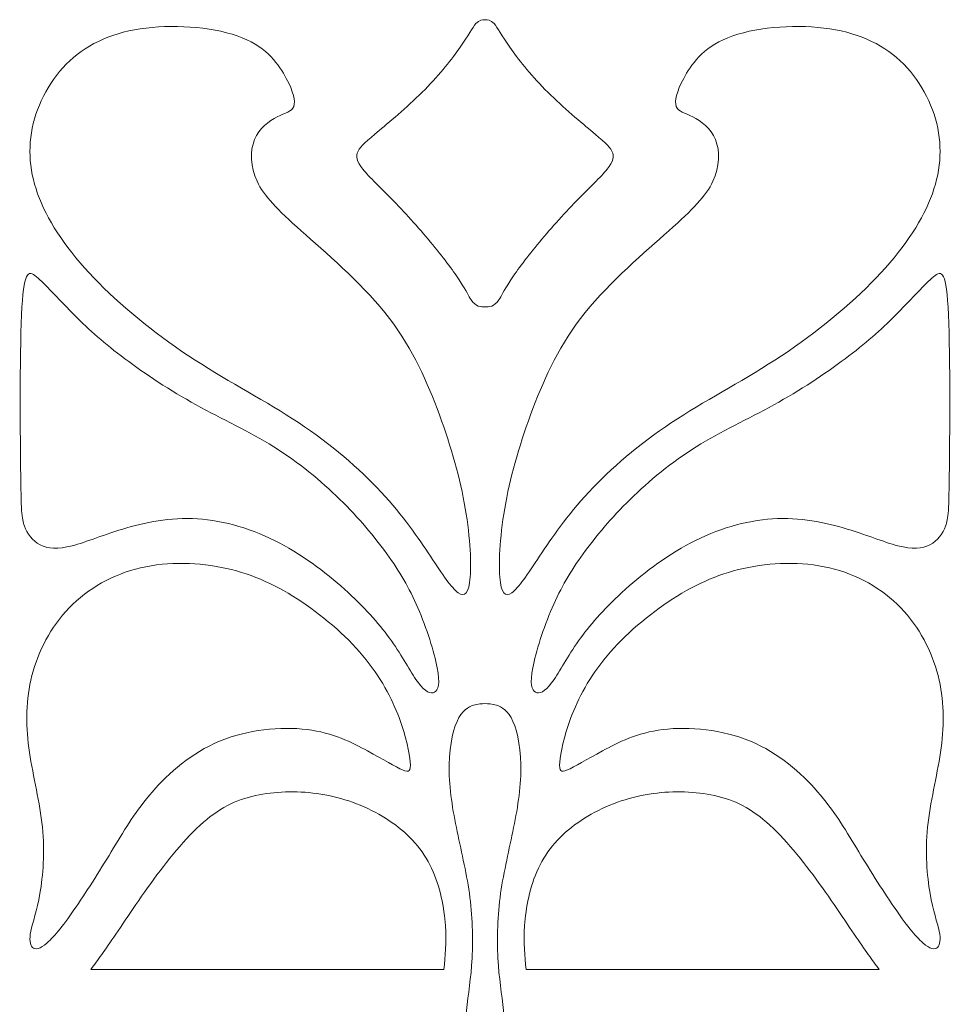
# Model space of a CAD drawing. Units: millimetres. Extents: x -95 to 95, y -7 to 284.
# Drawn here: x -95 to -41, y 227 to 284 of the extents above; entities that cross this region are included whole.
import ezdxf

# ---------------------------------------------------------------- set-up
doc = ezdxf.new("R2010")
doc.units = ezdxf.units.MM
doc.header["$MEASUREMENT"] = 0
doc.layers.add('Layer 1', color=7, linetype='Continuous')

msp = doc.modelspace()

# ---------------------------------------------------------------- linework, layer by layer
at = {"layer": 'Layer 1', "lineweight": 20}
for points, knots in [([(-68.345, 283.807), (-68.504, 283.814), (-68.663, 283.82), (-68.865, 283.592), (-68.865, 283.592), (-69.068, 283.364), (-69.315, 282.9), (-69.78, 282.231), (-69.78, 282.231), (-70.246, 281.562), (-70.931, 280.686), (-71.806, 279.798), (-71.806, 279.798), (-72.68, 278.91), (-73.744, 278.01), (-74.455, 277.414), (-74.455, 277.414), (-75.167, 276.818), (-75.527, 276.525), (-75.675, 276.232), (-75.675, 276.232), (-75.823, 275.938), (-75.758, 275.643), (-75.393, 275.186), (-75.393, 275.186), (-75.028, 274.729), (-74.362, 274.111), (-73.617, 273.344), (-73.617, 273.344), (-72.872, 272.576), (-72.046, 271.659), (-71.359, 270.824), (-71.359, 270.824), (-70.671, 269.989), (-70.121, 269.234), (-69.775, 268.7), (-69.775, 268.7), (-69.428, 268.165), (-69.286, 267.849), (-69.145, 267.642), (-69.145, 267.642), (-69.004, 267.435), (-68.864, 267.336), (-68.732, 267.287), (-68.732, 267.287), (-68.599, 267.238), (-68.471, 267.238), (-68.345, 267.238)], [0, 0, 0, 0, 0.076923, 0.076923, 0.076923, 0.076923, 0.153846, 0.153846, 0.153846, 0.153846, 0.230769, 0.230769, 0.230769, 0.230769, 0.307692, 0.307692, 0.307692, 0.307692, 0.384615, 0.384615, 0.384615, 0.384615, 0.461538, 0.461538, 0.461538, 0.461538, 0.538462, 0.538462, 0.538462, 0.538462, 0.615385, 0.615385, 0.615385, 0.615385, 0.692308, 0.692308, 0.692308, 0.692308, 0.769231, 0.769231, 0.769231, 0.769231, 0.846154, 0.846154, 0.846154, 0.846154, 1, 1, 1, 1]), ([(-68.345, 283.807), (-68.186, 283.814), (-68.027, 283.82), (-67.824, 283.592), (-67.824, 283.592), (-67.622, 283.364), (-67.375, 282.9), (-66.909, 282.231), (-66.909, 282.231), (-66.444, 281.562), (-65.758, 280.686), (-64.884, 279.798), (-64.884, 279.798), (-64.01, 278.91), (-62.946, 278.01), (-62.234, 277.414), (-62.234, 277.414), (-61.523, 276.818), (-61.162, 276.525), (-61.015, 276.232), (-61.015, 276.232), (-60.867, 275.938), (-60.932, 275.643), (-61.297, 275.186), (-61.297, 275.186), (-61.662, 274.729), (-62.328, 274.111), (-63.073, 273.344), (-63.073, 273.344), (-63.818, 272.576), (-64.643, 271.659), (-65.331, 270.824), (-65.331, 270.824), (-66.019, 269.989), (-66.569, 269.234), (-66.915, 268.7), (-66.915, 268.7), (-67.262, 268.165), (-67.404, 267.849), (-67.545, 267.642), (-67.545, 267.642), (-67.686, 267.435), (-67.825, 267.336), (-67.958, 267.287), (-67.958, 267.287), (-68.091, 267.238), (-68.218, 267.238), (-68.345, 267.238)], [0, 0, 0, 0, 0.076923, 0.076923, 0.076923, 0.076923, 0.153846, 0.153846, 0.153846, 0.153846, 0.230769, 0.230769, 0.230769, 0.230769, 0.307692, 0.307692, 0.307692, 0.307692, 0.384615, 0.384615, 0.384615, 0.384615, 0.461538, 0.461538, 0.461538, 0.461538, 0.538462, 0.538462, 0.538462, 0.538462, 0.615385, 0.615385, 0.615385, 0.615385, 0.692308, 0.692308, 0.692308, 0.692308, 0.769231, 0.769231, 0.769231, 0.769231, 0.846154, 0.846154, 0.846154, 0.846154, 1, 1, 1, 1]), ([(-93.949, 273.218), (-93.304, 271.731), (-92.19, 270.182), (-90.641, 268.62), (-90.641, 268.62), (-89.093, 267.058), (-87.11, 265.482), (-85.079, 264.165), (-85.079, 264.165), (-83.048, 262.848), (-80.97, 261.788), (-79.109, 260.552), (-79.109, 260.552), (-77.248, 259.316), (-75.604, 257.903), (-74.342, 256.545), (-74.342, 256.545), (-73.078, 255.186), (-72.195, 253.882), (-71.496, 252.836), (-71.496, 252.836), (-70.796, 251.791), (-70.28, 251.002), (-69.9, 250.731), (-69.9, 250.731), (-69.519, 250.459), (-69.274, 250.704), (-69.2, 251.634), (-69.2, 251.634), (-69.125, 252.564), (-69.221, 254.181), (-69.54, 255.913), (-69.54, 255.913), (-69.859, 257.645), (-70.402, 259.492), (-71.108, 261.36), (-71.108, 261.36), (-71.815, 263.227), (-72.684, 265.116), (-74.124, 266.909), (-74.124, 266.909), (-75.564, 268.702), (-77.574, 270.399), (-78.959, 271.635), (-78.959, 271.635), (-80.345, 272.871), (-81.106, 273.646), (-81.499, 274.488), (-81.499, 274.488), (-81.893, 275.33), (-81.921, 276.241), (-81.649, 276.899), (-81.649, 276.899), (-81.377, 277.558), (-80.807, 277.965), (-80.338, 278.203), (-80.338, 278.203), (-79.87, 278.441), (-79.503, 278.509), (-79.388, 278.814), (-79.388, 278.814), (-79.272, 279.12), (-79.408, 279.663), (-79.815, 280.431), (-79.815, 280.431), (-80.223, 281.198), (-80.902, 282.19), (-82.362, 282.781), (-82.362, 282.781), (-83.822, 283.371), (-86.064, 283.562), (-87.911, 283.338), (-87.911, 283.338), (-89.758, 283.114), (-91.212, 282.475), (-92.319, 281.443), (-92.319, 281.443), (-93.426, 280.411), (-94.187, 278.984), (-94.479, 277.558), (-94.479, 277.558), (-94.771, 276.132), (-94.594, 274.705), (-93.949, 273.218)], [0, 0, 0, 0, 0.045455, 0.045455, 0.045455, 0.045455, 0.090909, 0.090909, 0.090909, 0.090909, 0.136364, 0.136364, 0.136364, 0.136364, 0.181818, 0.181818, 0.181818, 0.181818, 0.227273, 0.227273, 0.227273, 0.227273, 0.272727, 0.272727, 0.272727, 0.272727, 0.318182, 0.318182, 0.318182, 0.318182, 0.363636, 0.363636, 0.363636, 0.363636, 0.409091, 0.409091, 0.409091, 0.409091, 0.454545, 0.454545, 0.454545, 0.454545, 0.5, 0.5, 0.5, 0.5, 0.545455, 0.545455, 0.545455, 0.545455, 0.590909, 0.590909, 0.590909, 0.590909, 0.636364, 0.636364, 0.636364, 0.636364, 0.681818, 0.681818, 0.681818, 0.681818, 0.727273, 0.727273, 0.727273, 0.727273, 0.772727, 0.772727, 0.772727, 0.772727, 0.818182, 0.818182, 0.818182, 0.818182, 0.863636, 0.863636, 0.863636, 0.863636, 0.909091, 0.909091, 0.909091, 0.909091, 1, 1, 1, 1]), ([(-42.741, 273.218), (-43.386, 271.731), (-44.5, 270.182), (-46.048, 268.62), (-46.048, 268.62), (-47.597, 267.058), (-49.58, 265.482), (-51.611, 264.165), (-51.611, 264.165), (-53.642, 262.848), (-55.72, 261.788), (-57.581, 260.552), (-57.581, 260.552), (-59.441, 259.316), (-61.085, 257.903), (-62.348, 256.545), (-62.348, 256.545), (-63.611, 255.186), (-64.495, 253.882), (-65.194, 252.836), (-65.194, 252.836), (-65.894, 251.791), (-66.41, 251.002), (-66.79, 250.731), (-66.79, 250.731), (-67.17, 250.459), (-67.415, 250.704), (-67.49, 251.634), (-67.49, 251.634), (-67.565, 252.564), (-67.469, 254.181), (-67.15, 255.913), (-67.15, 255.913), (-66.831, 257.645), (-66.288, 259.492), (-65.581, 261.36), (-65.581, 261.36), (-64.875, 263.227), (-64.005, 265.116), (-62.566, 266.909), (-62.566, 266.909), (-61.126, 268.702), (-59.115, 270.399), (-57.73, 271.635), (-57.73, 271.635), (-56.345, 272.871), (-55.584, 273.646), (-55.19, 274.488), (-55.19, 274.488), (-54.796, 275.33), (-54.769, 276.241), (-55.041, 276.899), (-55.041, 276.899), (-55.312, 277.558), (-55.883, 277.965), (-56.351, 278.203), (-56.351, 278.203), (-56.82, 278.441), (-57.187, 278.509), (-57.302, 278.814), (-57.302, 278.814), (-57.418, 279.12), (-57.282, 279.663), (-56.875, 280.431), (-56.875, 280.431), (-56.467, 281.198), (-55.788, 282.19), (-54.327, 282.781), (-54.327, 282.781), (-52.867, 283.371), (-50.626, 283.562), (-48.779, 283.338), (-48.779, 283.338), (-46.931, 283.114), (-45.478, 282.475), (-44.371, 281.443), (-44.371, 281.443), (-43.264, 280.411), (-42.503, 278.984), (-42.211, 277.558), (-42.211, 277.558), (-41.919, 276.132), (-42.096, 274.705), (-42.741, 273.218)], [0, 0, 0, 0, 0.045455, 0.045455, 0.045455, 0.045455, 0.090909, 0.090909, 0.090909, 0.090909, 0.136364, 0.136364, 0.136364, 0.136364, 0.181818, 0.181818, 0.181818, 0.181818, 0.227273, 0.227273, 0.227273, 0.227273, 0.272727, 0.272727, 0.272727, 0.272727, 0.318182, 0.318182, 0.318182, 0.318182, 0.363636, 0.363636, 0.363636, 0.363636, 0.409091, 0.409091, 0.409091, 0.409091, 0.454545, 0.454545, 0.454545, 0.454545, 0.5, 0.5, 0.5, 0.5, 0.545455, 0.545455, 0.545455, 0.545455, 0.590909, 0.590909, 0.590909, 0.590909, 0.636364, 0.636364, 0.636364, 0.636364, 0.681818, 0.681818, 0.681818, 0.681818, 0.727273, 0.727273, 0.727273, 0.727273, 0.772727, 0.772727, 0.772727, 0.772727, 0.818182, 0.818182, 0.818182, 0.818182, 0.863636, 0.863636, 0.863636, 0.863636, 0.909091, 0.909091, 0.909091, 0.909091, 1, 1, 1, 1]), ([(-74.009, 252.972), (-74.735, 253.977), (-75.632, 255.051), (-76.725, 256.124), (-76.725, 256.124), (-77.819, 257.196), (-79.109, 258.27), (-80.536, 259.16), (-80.536, 259.16), (-81.962, 260.049), (-83.524, 260.755), (-85.024, 261.584), (-85.024, 261.584), (-86.525, 262.413), (-87.966, 263.363), (-89.134, 264.24), (-89.134, 264.24), (-90.302, 265.116), (-91.199, 265.917), (-92.027, 266.746), (-92.027, 266.746), (-92.855, 267.574), (-93.616, 268.43), (-94.139, 268.898), (-94.139, 268.898), (-94.662, 269.367), (-94.947, 269.449), (-95.076, 267.214), (-95.076, 267.214), (-95.205, 264.98), (-95.178, 260.429), (-95.151, 257.937), (-95.151, 257.937), (-95.124, 255.444), (-95.097, 255.01), (-94.934, 254.582), (-94.934, 254.582), (-94.771, 254.154), (-94.472, 253.733), (-94.031, 253.502), (-94.031, 253.502), (-93.589, 253.271), (-93.005, 253.23), (-92.183, 253.441), (-92.183, 253.441), (-91.362, 253.651), (-90.302, 254.113), (-89.018, 254.48), (-89.018, 254.48), (-87.735, 254.847), (-86.227, 255.119), (-84.651, 254.976), (-84.651, 254.976), (-83.076, 254.833), (-81.432, 254.276), (-79.938, 253.455), (-79.938, 253.455), (-78.444, 252.633), (-77.099, 251.546), (-76.046, 250.555), (-76.046, 250.555), (-74.994, 249.563), (-74.233, 248.666), (-73.628, 247.784), (-73.628, 247.784), (-73.024, 246.901), (-72.576, 246.031), (-72.189, 245.522), (-72.189, 245.522), (-71.802, 245.013), (-71.475, 244.863), (-71.258, 244.985), (-71.258, 244.985), (-71.041, 245.107), (-70.932, 245.502), (-71.102, 246.398), (-71.102, 246.398), (-71.272, 247.294), (-71.72, 248.693), (-72.222, 249.861), (-72.222, 249.861), (-72.725, 251.03), (-73.282, 251.967), (-74.009, 252.972)], [0, 0, 0, 0, 0.045455, 0.045455, 0.045455, 0.045455, 0.090909, 0.090909, 0.090909, 0.090909, 0.136364, 0.136364, 0.136364, 0.136364, 0.181818, 0.181818, 0.181818, 0.181818, 0.227273, 0.227273, 0.227273, 0.227273, 0.272727, 0.272727, 0.272727, 0.272727, 0.318182, 0.318182, 0.318182, 0.318182, 0.363636, 0.363636, 0.363636, 0.363636, 0.409091, 0.409091, 0.409091, 0.409091, 0.454545, 0.454545, 0.454545, 0.454545, 0.5, 0.5, 0.5, 0.5, 0.545455, 0.545455, 0.545455, 0.545455, 0.590909, 0.590909, 0.590909, 0.590909, 0.636364, 0.636364, 0.636364, 0.636364, 0.681818, 0.681818, 0.681818, 0.681818, 0.727273, 0.727273, 0.727273, 0.727273, 0.772727, 0.772727, 0.772727, 0.772727, 0.818182, 0.818182, 0.818182, 0.818182, 0.863636, 0.863636, 0.863636, 0.863636, 0.909091, 0.909091, 0.909091, 0.909091, 1, 1, 1, 1]), ([(-62.681, 252.972), (-61.955, 253.977), (-61.058, 255.051), (-59.964, 256.124), (-59.964, 256.124), (-58.871, 257.196), (-57.58, 258.27), (-56.154, 259.16), (-56.154, 259.16), (-54.728, 260.049), (-53.166, 260.755), (-51.665, 261.584), (-51.665, 261.584), (-50.164, 262.413), (-48.724, 263.363), (-47.556, 264.24), (-47.556, 264.24), (-46.388, 265.116), (-45.491, 265.917), (-44.663, 266.746), (-44.663, 266.746), (-43.834, 267.574), (-43.073, 268.43), (-42.551, 268.898), (-42.551, 268.898), (-42.028, 269.367), (-41.742, 269.449), (-41.613, 267.214), (-41.613, 267.214), (-41.484, 264.98), (-41.511, 260.429), (-41.539, 257.937), (-41.539, 257.937), (-41.566, 255.444), (-41.593, 255.01), (-41.756, 254.582), (-41.756, 254.582), (-41.919, 254.154), (-42.218, 253.733), (-42.659, 253.502), (-42.659, 253.502), (-43.101, 253.271), (-43.685, 253.23), (-44.506, 253.441), (-44.506, 253.441), (-45.328, 253.651), (-46.388, 254.113), (-47.671, 254.48), (-47.671, 254.48), (-48.955, 254.847), (-50.463, 255.119), (-52.039, 254.976), (-52.039, 254.976), (-53.614, 254.833), (-55.258, 254.276), (-56.752, 253.455), (-56.752, 253.455), (-58.246, 252.633), (-59.591, 251.546), (-60.644, 250.555), (-60.644, 250.555), (-61.696, 249.563), (-62.457, 248.666), (-63.061, 247.784), (-63.061, 247.784), (-63.666, 246.901), (-64.114, 246.031), (-64.501, 245.522), (-64.501, 245.522), (-64.888, 245.013), (-65.214, 244.863), (-65.432, 244.985), (-65.432, 244.985), (-65.649, 245.107), (-65.758, 245.502), (-65.588, 246.398), (-65.588, 246.398), (-65.418, 247.294), (-64.97, 248.693), (-64.467, 249.861), (-64.467, 249.861), (-63.965, 251.03), (-63.408, 251.967), (-62.681, 252.972)], [0, 0, 0, 0, 0.045455, 0.045455, 0.045455, 0.045455, 0.090909, 0.090909, 0.090909, 0.090909, 0.136364, 0.136364, 0.136364, 0.136364, 0.181818, 0.181818, 0.181818, 0.181818, 0.227273, 0.227273, 0.227273, 0.227273, 0.272727, 0.272727, 0.272727, 0.272727, 0.318182, 0.318182, 0.318182, 0.318182, 0.363636, 0.363636, 0.363636, 0.363636, 0.409091, 0.409091, 0.409091, 0.409091, 0.454545, 0.454545, 0.454545, 0.454545, 0.5, 0.5, 0.5, 0.5, 0.545455, 0.545455, 0.545455, 0.545455, 0.590909, 0.590909, 0.590909, 0.590909, 0.636364, 0.636364, 0.636364, 0.636364, 0.681818, 0.681818, 0.681818, 0.681818, 0.727273, 0.727273, 0.727273, 0.727273, 0.772727, 0.772727, 0.772727, 0.772727, 0.818182, 0.818182, 0.818182, 0.818182, 0.863636, 0.863636, 0.863636, 0.863636, 0.909091, 0.909091, 0.909091, 0.909091, 1, 1, 1, 1]), ([(-75.123, 241.596), (-76.026, 242.092), (-77.113, 242.649), (-78.62, 242.832), (-78.62, 242.832), (-80.128, 243.016), (-82.057, 242.826), (-83.673, 242.153), (-83.673, 242.153), (-85.29, 241.481), (-86.594, 240.326), (-87.544, 239.24), (-87.544, 239.24), (-88.495, 238.153), (-89.093, 237.134), (-89.786, 235.993), (-89.786, 235.993), (-90.478, 234.852), (-91.267, 233.589), (-91.946, 232.597), (-91.946, 232.597), (-92.625, 231.606), (-93.195, 230.886), (-93.616, 230.512), (-93.616, 230.512), (-94.037, 230.139), (-94.309, 230.112), (-94.465, 230.254), (-94.465, 230.254), (-94.621, 230.397), (-94.662, 230.71), (-94.561, 231.198), (-94.561, 231.198), (-94.459, 231.687), (-94.214, 232.353), (-94.037, 233.372), (-94.037, 233.372), (-93.861, 234.391), (-93.752, 235.762), (-93.895, 237.189), (-93.895, 237.189), (-94.037, 238.615), (-94.431, 240.095), (-94.642, 241.515), (-94.642, 241.515), (-94.852, 242.934), (-94.879, 244.293), (-94.56, 245.685), (-94.56, 245.685), (-94.241, 247.077), (-93.575, 248.504), (-92.543, 249.651), (-92.543, 249.651), (-91.511, 250.799), (-90.112, 251.668), (-88.523, 252.096), (-88.523, 252.096), (-86.933, 252.524), (-85.154, 252.51), (-83.565, 252.198), (-83.565, 252.198), (-81.975, 251.886), (-80.576, 251.274), (-79.184, 250.378), (-79.184, 250.378), (-77.792, 249.482), (-76.406, 248.299), (-75.388, 247.084), (-75.388, 247.084), (-74.369, 245.868), (-73.717, 244.619), (-73.303, 243.519), (-73.303, 243.519), (-72.888, 242.418), (-72.711, 241.467), (-72.664, 240.944), (-72.664, 240.944), (-72.616, 240.422), (-72.698, 240.326), (-73.099, 240.496), (-73.099, 240.496), (-73.499, 240.666), (-74.22, 241.101), (-75.123, 241.596)], [0, 0, 0, 0, 0.045455, 0.045455, 0.045455, 0.045455, 0.090909, 0.090909, 0.090909, 0.090909, 0.136364, 0.136364, 0.136364, 0.136364, 0.181818, 0.181818, 0.181818, 0.181818, 0.227273, 0.227273, 0.227273, 0.227273, 0.272727, 0.272727, 0.272727, 0.272727, 0.318182, 0.318182, 0.318182, 0.318182, 0.363636, 0.363636, 0.363636, 0.363636, 0.409091, 0.409091, 0.409091, 0.409091, 0.454545, 0.454545, 0.454545, 0.454545, 0.5, 0.5, 0.5, 0.5, 0.545455, 0.545455, 0.545455, 0.545455, 0.590909, 0.590909, 0.590909, 0.590909, 0.636364, 0.636364, 0.636364, 0.636364, 0.681818, 0.681818, 0.681818, 0.681818, 0.727273, 0.727273, 0.727273, 0.727273, 0.772727, 0.772727, 0.772727, 0.772727, 0.818182, 0.818182, 0.818182, 0.818182, 0.863636, 0.863636, 0.863636, 0.863636, 0.909091, 0.909091, 0.909091, 0.909091, 1, 1, 1, 1]), ([(-61.567, 241.596), (-60.664, 242.092), (-59.577, 242.649), (-58.069, 242.832), (-58.069, 242.832), (-56.562, 243.016), (-54.633, 242.826), (-53.017, 242.153), (-53.017, 242.153), (-51.4, 241.481), (-50.096, 240.326), (-49.145, 239.24), (-49.145, 239.24), (-48.194, 238.153), (-47.597, 237.134), (-46.904, 235.993), (-46.904, 235.993), (-46.211, 234.852), (-45.423, 233.589), (-44.744, 232.597), (-44.744, 232.597), (-44.065, 231.606), (-43.495, 230.886), (-43.073, 230.512), (-43.073, 230.512), (-42.652, 230.139), (-42.381, 230.112), (-42.225, 230.254), (-42.225, 230.254), (-42.068, 230.397), (-42.027, 230.71), (-42.129, 231.198), (-42.129, 231.198), (-42.231, 231.687), (-42.476, 232.353), (-42.652, 233.372), (-42.652, 233.372), (-42.829, 234.391), (-42.938, 235.762), (-42.795, 237.189), (-42.795, 237.189), (-42.652, 238.615), (-42.258, 240.095), (-42.048, 241.515), (-42.048, 241.515), (-41.837, 242.934), (-41.81, 244.293), (-42.129, 245.685), (-42.129, 245.685), (-42.448, 247.077), (-43.114, 248.504), (-44.147, 249.651), (-44.147, 249.651), (-45.179, 250.799), (-46.578, 251.668), (-48.167, 252.096), (-48.167, 252.096), (-49.756, 252.524), (-51.536, 252.51), (-53.125, 252.198), (-53.125, 252.198), (-54.714, 251.886), (-56.113, 251.274), (-57.506, 250.378), (-57.506, 250.378), (-58.898, 249.482), (-60.283, 248.299), (-61.302, 247.084), (-61.302, 247.084), (-62.321, 245.868), (-62.973, 244.619), (-63.387, 243.519), (-63.387, 243.519), (-63.801, 242.418), (-63.978, 241.467), (-64.026, 240.944), (-64.026, 240.944), (-64.073, 240.422), (-63.992, 240.326), (-63.591, 240.496), (-63.591, 240.496), (-63.19, 240.666), (-62.47, 241.101), (-61.567, 241.596)], [0, 0, 0, 0, 0.045455, 0.045455, 0.045455, 0.045455, 0.090909, 0.090909, 0.090909, 0.090909, 0.136364, 0.136364, 0.136364, 0.136364, 0.181818, 0.181818, 0.181818, 0.181818, 0.227273, 0.227273, 0.227273, 0.227273, 0.272727, 0.272727, 0.272727, 0.272727, 0.318182, 0.318182, 0.318182, 0.318182, 0.363636, 0.363636, 0.363636, 0.363636, 0.409091, 0.409091, 0.409091, 0.409091, 0.454545, 0.454545, 0.454545, 0.454545, 0.5, 0.5, 0.5, 0.5, 0.545455, 0.545455, 0.545455, 0.545455, 0.590909, 0.590909, 0.590909, 0.590909, 0.636364, 0.636364, 0.636364, 0.636364, 0.681818, 0.681818, 0.681818, 0.681818, 0.727273, 0.727273, 0.727273, 0.727273, 0.772727, 0.772727, 0.772727, 0.772727, 0.818182, 0.818182, 0.818182, 0.818182, 0.863636, 0.863636, 0.863636, 0.863636, 0.909091, 0.909091, 0.909091, 0.909091, 1, 1, 1, 1]), ([(-67.123, 223.178), (-67.149, 222.307), (-67.175, 221.435), (-67.114, 220.28), (-67.114, 220.28), (-67.052, 219.124), (-66.902, 217.684), (-66.868, 216.081), (-66.868, 216.081), (-66.834, 214.478), (-66.916, 212.713), (-67.059, 211.803), (-67.059, 211.803), (-67.201, 210.892), (-67.405, 210.838), (-67.602, 210.953), (-67.602, 210.953), (-67.799, 211.069), (-67.989, 211.354), (-68.22, 211.619), (-68.22, 211.619), (-68.451, 211.884), (-68.723, 212.129), (-68.947, 212.325), (-68.947, 212.325), (-69.171, 212.522), (-69.347, 212.672), (-69.429, 213.052), (-69.429, 213.052), (-69.51, 213.432), (-69.497, 214.044), (-69.504, 215.77), (-69.504, 215.77), (-69.511, 217.496), (-69.539, 220.337), (-69.546, 222.28), (-69.546, 222.28), (-69.553, 224.223), (-69.539, 225.27), (-69.451, 226.24), (-69.451, 226.24), (-69.363, 227.212), (-69.2, 228.109), (-69.118, 229.209), (-69.118, 229.209), (-69.037, 230.309), (-69.037, 231.613), (-69.186, 232.897), (-69.186, 232.897), (-69.335, 234.18), (-69.634, 235.443), (-69.899, 236.7), (-69.899, 236.7), (-70.164, 237.956), (-70.395, 239.206), (-70.415, 240.381), (-70.415, 240.381), (-70.436, 241.556), (-70.245, 242.656), (-69.96, 243.301), (-69.96, 243.301), (-69.675, 243.946), (-69.294, 244.137), (-69.01, 244.232), (-69.01, 244.232), (-68.725, 244.327), (-68.535, 244.327), (-68.345, 244.327)], [0, 0, 0, 0, 0.055556, 0.055556, 0.055556, 0.055556, 0.111111, 0.111111, 0.111111, 0.111111, 0.166667, 0.166667, 0.166667, 0.166667, 0.222222, 0.222222, 0.222222, 0.222222, 0.277778, 0.277778, 0.277778, 0.277778, 0.333333, 0.333333, 0.333333, 0.333333, 0.388889, 0.388889, 0.388889, 0.388889, 0.444444, 0.444444, 0.444444, 0.444444, 0.5, 0.5, 0.5, 0.5, 0.555556, 0.555556, 0.555556, 0.555556, 0.611111, 0.611111, 0.611111, 0.611111, 0.666667, 0.666667, 0.666667, 0.666667, 0.722222, 0.722222, 0.722222, 0.722222, 0.777778, 0.777778, 0.777778, 0.777778, 0.833333, 0.833333, 0.833333, 0.833333, 0.888889, 0.888889, 0.888889, 0.888889, 1, 1, 1, 1]), ([(-67.123, 223.178), (-67.137, 224.223), (-67.151, 225.27), (-67.239, 226.24), (-67.239, 226.24), (-67.327, 227.212), (-67.49, 228.109), (-67.571, 229.209), (-67.571, 229.209), (-67.653, 230.309), (-67.653, 231.613), (-67.504, 232.897), (-67.504, 232.897), (-67.354, 234.18), (-67.055, 235.443), (-66.791, 236.7), (-66.791, 236.7), (-66.526, 237.956), (-66.295, 239.206), (-66.274, 240.381), (-66.274, 240.381), (-66.254, 241.556), (-66.444, 242.656), (-66.729, 243.301), (-66.729, 243.301), (-67.014, 243.946), (-67.395, 244.137), (-67.68, 244.232), (-67.68, 244.232), (-67.965, 244.327), (-68.155, 244.327), (-68.345, 244.327)], [0, 0, 0, 0, 0.111111, 0.111111, 0.111111, 0.111111, 0.222222, 0.222222, 0.222222, 0.222222, 0.333333, 0.333333, 0.333333, 0.333333, 0.444444, 0.444444, 0.444444, 0.444444, 0.555556, 0.555556, 0.555556, 0.555556, 0.666667, 0.666667, 0.666667, 0.666667, 0.777778, 0.777778, 0.777778, 0.777778, 1, 1, 1, 1]), ([(-70.721, 228.985), (-70.64, 229.745), (-70.558, 230.506), (-70.629, 231.511), (-70.629, 231.511), (-70.701, 232.516), (-70.925, 233.766), (-71.428, 234.825), (-71.428, 234.825), (-71.93, 235.885), (-72.711, 236.755), (-73.703, 237.454), (-73.703, 237.454), (-74.694, 238.153), (-75.897, 238.683), (-77.122, 238.968), (-77.122, 238.968), (-78.348, 239.254), (-79.598, 239.295), (-80.749, 239.159), (-80.749, 239.159), (-81.9, 239.023), (-82.953, 238.71), (-84.006, 237.95), (-84.006, 237.95), (-85.058, 237.189), (-86.112, 235.98), (-87.096, 234.679), (-87.096, 234.679), (-88.081, 233.379), (-88.998, 231.987), (-89.653, 231.022), (-89.653, 231.022), (-90.308, 230.058), (-90.702, 229.521), (-91.096, 228.985)], [0, 0, 0, 0, 0.1, 0.1, 0.1, 0.1, 0.2, 0.2, 0.2, 0.2, 0.3, 0.3, 0.3, 0.3, 0.4, 0.4, 0.4, 0.4, 0.5, 0.5, 0.5, 0.5, 0.6, 0.6, 0.6, 0.6, 0.7, 0.7, 0.7, 0.7, 0.8, 0.8, 0.8, 0.8, 1, 1, 1, 1]), ([(-65.968, 228.985), (-66.05, 229.745), (-66.132, 230.506), (-66.061, 231.511), (-66.061, 231.511), (-65.989, 232.516), (-65.765, 233.766), (-65.262, 234.825), (-65.262, 234.825), (-64.76, 235.885), (-63.978, 236.755), (-62.987, 237.454), (-62.987, 237.454), (-61.996, 238.153), (-60.793, 238.683), (-59.567, 238.968), (-59.567, 238.968), (-58.341, 239.254), (-57.092, 239.295), (-55.941, 239.159), (-55.941, 239.159), (-54.79, 239.023), (-53.736, 238.71), (-52.684, 237.95), (-52.684, 237.95), (-51.631, 237.189), (-50.578, 235.98), (-49.594, 234.679), (-49.594, 234.679), (-48.609, 233.379), (-47.692, 231.987), (-47.037, 231.022), (-47.037, 231.022), (-46.381, 230.058), (-45.987, 229.521), (-45.594, 228.985)], [0, 0, 0, 0, 0.1, 0.1, 0.1, 0.1, 0.2, 0.2, 0.2, 0.2, 0.3, 0.3, 0.3, 0.3, 0.4, 0.4, 0.4, 0.4, 0.5, 0.5, 0.5, 0.5, 0.6, 0.6, 0.6, 0.6, 0.7, 0.7, 0.7, 0.7, 0.8, 0.8, 0.8, 0.8, 1, 1, 1, 1])]:
    msp.add_open_spline(points, degree=3, knots=knots, dxfattribs=at)
at = {"layer": 'Layer 1', "lineweight": 9}
msp.add_open_spline([(-63.073, 273.344), (-62.328, 274.111), (-61.662, 274.729), (-61.297, 275.186), (-61.297, 275.186), (-60.932, 275.643), (-60.867, 275.938), (-61.015, 276.232), (-61.015, 276.232), (-61.162, 276.525), (-61.523, 276.818), (-62.234, 277.414), (-62.234, 277.414), (-62.946, 278.01), (-64.01, 278.91), (-64.884, 279.798), (-64.884, 279.798), (-65.758, 280.686), (-66.444, 281.562), (-66.909, 282.231), (-66.909, 282.231), (-67.375, 282.9), (-67.622, 283.364), (-67.824, 283.592), (-67.824, 283.592), (-68.027, 283.82), (-68.186, 283.814), (-68.345, 283.807), (-68.345, 283.807), (-68.504, 283.814), (-68.663, 283.82), (-68.865, 283.592), (-68.865, 283.592), (-69.068, 283.364), (-69.315, 282.9), (-69.78, 282.231), (-69.78, 282.231), (-70.246, 281.562), (-70.931, 280.686), (-71.806, 279.798), (-71.806, 279.798), (-72.68, 278.91), (-73.744, 278.01), (-74.455, 277.414), (-74.455, 277.414), (-75.167, 276.818), (-75.527, 276.525), (-75.675, 276.232), (-75.675, 276.232), (-75.823, 275.938), (-75.758, 275.643), (-75.393, 275.186), (-75.393, 275.186), (-75.028, 274.729), (-74.362, 274.111), (-73.617, 273.344), (-73.617, 273.344), (-72.872, 272.576), (-72.046, 271.659), (-71.359, 270.824), (-71.359, 270.824), (-70.671, 269.989), (-70.121, 269.234), (-69.775, 268.7), (-69.775, 268.7), (-69.428, 268.165), (-69.286, 267.849), (-69.145, 267.642), (-69.145, 267.642), (-69.004, 267.435), (-68.864, 267.336), (-68.732, 267.287), (-68.732, 267.287), (-68.599, 267.238), (-68.471, 267.238), (-68.345, 267.238), (-68.345, 267.238), (-68.218, 267.238), (-68.091, 267.238), (-67.958, 267.287), (-67.958, 267.287), (-67.825, 267.336), (-67.686, 267.435), (-67.545, 267.642), (-67.545, 267.642), (-67.404, 267.849), (-67.262, 268.165), (-66.915, 268.7), (-66.915, 268.7), (-66.569, 269.234), (-66.019, 269.989), (-65.331, 270.824), (-65.331, 270.824), (-64.643, 271.659), (-63.818, 272.576), (-63.073, 273.344)], degree=3, knots=[0, 0, 0, 0, 0.04, 0.04, 0.04, 0.04, 0.08, 0.08, 0.08, 0.08, 0.12, 0.12, 0.12, 0.12, 0.16, 0.16, 0.16, 0.16, 0.2, 0.2, 0.2, 0.2, 0.24, 0.24, 0.24, 0.24, 0.28, 0.28, 0.28, 0.28, 0.32, 0.32, 0.32, 0.32, 0.36, 0.36, 0.36, 0.36, 0.4, 0.4, 0.4, 0.4, 0.44, 0.44, 0.44, 0.44, 0.48, 0.48, 0.48, 0.48, 0.52, 0.52, 0.52, 0.52, 0.56, 0.56, 0.56, 0.56, 0.6, 0.6, 0.6, 0.6, 0.64, 0.64, 0.64, 0.64, 0.68, 0.68, 0.68, 0.68, 0.72, 0.72, 0.72, 0.72, 0.76, 0.76, 0.76, 0.76, 0.8, 0.8, 0.8, 0.8, 0.84, 0.84, 0.84, 0.84, 0.88, 0.88, 0.88, 0.88, 0.92, 0.92, 0.92, 0.92, 1, 1, 1, 1], dxfattribs=at)
at = {"layer": 'Layer 1', "lineweight": 20}
for points in [[(-91.096, 228.985), (-91.096, 228.985), (-70.721, 228.985), (-70.721, 228.985)], [(-45.594, 228.985), (-45.594, 228.985), (-65.968, 228.985), (-65.968, 228.985)]]:
    msp.add_open_spline(points, degree=3, dxfattribs=at)

doc.saveas('drawing.dxf')
